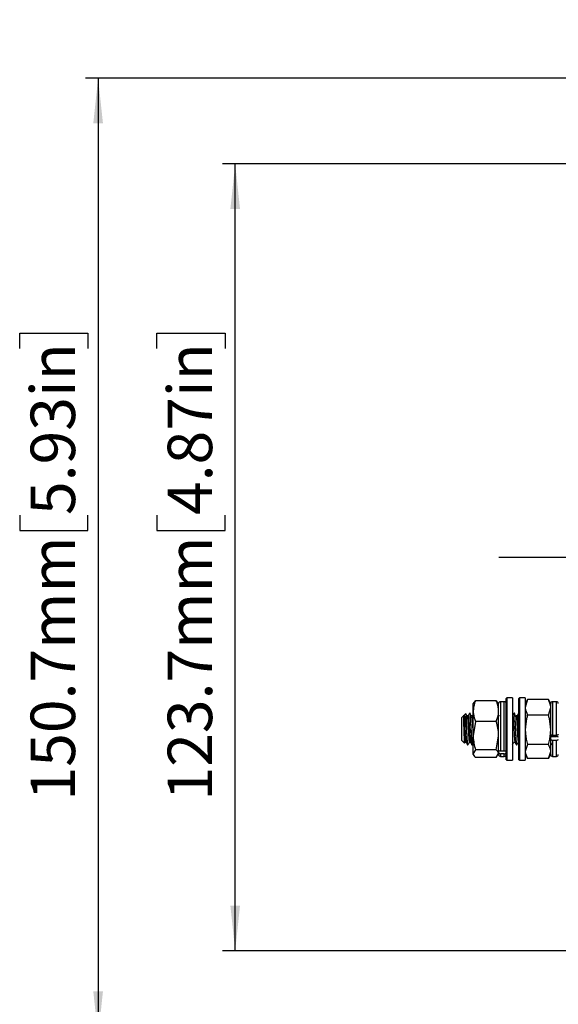
# Model space of a CAD drawing. Units: millimetres. Extents: x -5 to 599, y -5 to 425.
# Drawn here: x 185 to 228, y 252 to 330 of the extents above; entities that cross this region are included whole.
import ezdxf

# ---------------------------------------------------------------- set-up
doc = ezdxf.new("R2010")
doc.units = ezdxf.units.MM
doc.layers.add('TITLE_BLOCK', color=7, linetype='Continuous')
doc.styles.add('SLDTEXTSTYLE5', font='TXT', dxfattribs={"width": 0.605})
doc.dimstyles.new('SLDDIMSTYLE1', dxfattribs={"dimtxt": 3.5, "dimasz": 3.556, "dimexe": 0, "dimexo": 0.0625, "dimgap": 0.875, "dimtad": 1, "dimdec": 1, "dimlfac": 2, "dimrnd": 1e-09, "dimzin": 12, "dimdsep": 46, "dimtxsty": 'SLDTEXTSTYLE5', "dimsah": 1, "dimcen": 0.09, "dimadec": 0, "dimazin": 3, "dimtfac": 1, "dimtdec": 1, "dimtofl": 0, "dimtmove": 0, "dimatfit": 3, "dimfxl": 1, "dimfrac": 2, "dimtolj": 1, "dimtzin": 12, "dimarcsym": 0})
doc.dimstyles.new('SLDDIMSTYLE5', dxfattribs={"dimtxt": 3.5, "dimasz": 3.556, "dimexe": 0, "dimexo": 0.0625, "dimgap": 0.875, "dimtad": 1, "dimdec": 4, "dimlfac": 2, "dimzin": 4, "dimdsep": 46, "dimtxsty": 'SLDTEXTSTYLE5', "dimsah": 1, "dimcen": 0.09, "dimazin": 1, "dimtfac": 1, "dimtofl": 0, "dimtmove": 0, "dimatfit": 3, "dimfxl": 1, "dimfrac": 2, "dimtolj": 1, "dimtzin": 12, "dimarcsym": 0})

# ---------------------------------------------------------------- blocks, each defined once
blk = doc.blocks.new('_D_7')
at = {"layer": 'TITLE_BLOCK'}
for p, q in [((234.102, 255.789), (212.681, 234.368)), ((265.745, 243.44), (265.745, 212.389))]:
    blk.add_line(p, q, dxfattribs=at)
blk.add_arc((265.745, 287.432), 74.044, 225, 270, dxfattribs=at)
for points in [[(213.388, 235.076), (215.699, 232.346), (216.225, 232.898)], [(265.745, 213.389), (262.199, 213.855), (262.181, 213.093)]]:
    blk.add_solid(points, dxfattribs=at)
at = {"layer": 'TITLE_BLOCK', "insert": (231.85, 226.102), "char_height": 3.5, "attachment_point": 1, "rotation": 338.19547, "style": 'SLDTEXTSTYLE5'}
blk.add_mtext('45.0deg', dxfattribs=at)
blk = doc.blocks.new('_D_9')
at = {"layer": 'TITLE_BLOCK'}
for p, q in [((292.931, 318.368), (201.255, 318.368)), ((202.255, 256.496), (202.255, 318.368)), ((196.082, 303.86), (196.082, 305.063)), ((196.082, 305.063), (201.453, 305.063)), ((201.453, 305.063), (201.453, 303.86)), ((196.082, 290.759), (196.082, 289.556)), ((201.453, 289.556), (201.453, 290.759)), ((196.082, 289.556), (201.453, 289.556)), ((231.059, 256.496), (201.255, 256.496))]:
    blk.add_line(p, q, dxfattribs=at)
for points in [[(202.255, 318.368), (201.874, 314.812), (202.636, 314.812)], [(202.255, 256.496), (202.636, 260.052), (201.874, 260.052)]]:
    blk.add_solid(points, dxfattribs=at)
at = {"layer": 'TITLE_BLOCK', "char_height": 3.5, "attachment_point": 1, "rotation": 90, "style": 'SLDTEXTSTYLE5'}
for s, insert in [('4.87in', (196.941, 290.759)), ('123.7mm', (196.941, 268.31))]:
    blk.add_mtext(s, dxfattribs=dict(at, insert=insert))
blk = doc.blocks.new('_D_10')
at = {"layer": 'TITLE_BLOCK'}
for p, q in [((255.245, 325.117), (190.469, 325.117)), ((191.469, 325.117), (191.469, 249.747)), ((185.296, 303.86), (185.296, 305.063)), ((185.296, 305.063), (190.667, 305.063)), ((190.667, 305.063), (190.667, 303.86)), ((185.296, 290.759), (185.296, 289.556)), ((190.667, 289.556), (190.667, 290.759)), ((185.296, 289.556), (190.667, 289.556)), ((232.06, 249.747), (190.469, 249.747))]:
    blk.add_line(p, q, dxfattribs=at)
for points in [[(191.469, 325.117), (191.088, 321.561), (191.85, 321.561)], [(191.469, 249.747), (191.85, 253.303), (191.088, 253.303)]]:
    blk.add_solid(points, dxfattribs=at)
at = {"layer": 'TITLE_BLOCK', "char_height": 3.5, "attachment_point": 1, "rotation": 90, "style": 'SLDTEXTSTYLE5'}
for s, insert in [('5.93in', (186.156, 290.759)), ('150.7mm', (186.156, 268.31))]:
    blk.add_mtext(s, dxfattribs=dict(at, insert=insert))
blk = doc.blocks.new('SW_CENTERMARKSYMBOL_6')
at = {"layer": 'TITLE_BLOCK', "color": 0}
blk.add_line((-2.5, 0), (-42.748, 0), dxfattribs=at)

msp = doc.modelspace()

# ---------------------------------------------------------------- linework, layer by layer
at = {"color": 7, "linetype": 'Continuous', "lineweight": 25}
for p, q in [((221.031061, 276.016312), (220.982578, 275.932337)), ((220.982578, 275.342114), (220.982578, 275.932337)), ((221.057523, 276.001034), (221.161211, 276.161164)), ((222.803945, 276.161164), (221.161211, 276.161164)), ((222.803945, 276.161164), (222.900749, 276.001103)), ((222.982578, 275.932337), (222.932345, 276.019345)), ((222.982578, 272.308035), (222.982578, 275.932337)), ((222.982578, 275.342114), (222.982578, 275.932337)), ((223.432578, 276.082337), (223.132578, 276.082337)), ((223.632578, 276.394837), (223.582578, 276.344837)), ((223.582578, 271.519837), (223.582578, 276.344837)), ((224.082578, 276.394837), (223.632578, 276.394837)), ((223.632578, 276.394837), (223.632578, 271.469837)), ((224.082578, 276.394837), (224.082578, 271.469837)), ((224.632578, 276.394837), (224.582578, 276.344837)), ((224.582578, 271.519837), (224.582578, 276.344837)), ((225.082578, 276.394837), (224.632578, 276.394837)), ((224.632578, 276.394837), (224.632578, 271.469837)), ((225.082578, 276.394837), (225.082578, 271.469837)), ((225.261733, 276.242643), (225.082578, 275.932337)), ((225.261211, 276.240834), (225.082578, 275.635732)), ((225.249193, 276.206327), (225.261211, 276.240834)), ((226.903945, 276.240834), (225.261211, 276.240834)), ((227.082578, 275.932337), (226.903423, 276.242643)), ((226.903945, 276.240834), (226.915143, 276.206412)), ((227.082578, 275.635732), (227.082578, 275.932337)), ((227.082578, 273.492056), (227.082578, 275.65314)), ((227.532578, 276.082337), (227.232578, 276.082337)), ((220.207856, 274.957615), (220.082578, 274.832337)), ((220.407524, 275.157283), (220.255851, 275.00561)), ((220.423027, 275.042282), (220.432578, 274.892613)), ((220.432578, 274.892613), (220.432578, 274.273175)), ((220.743388, 275.182337), (220.710931, 275.182337)), ((220.982578, 275.050501), (220.940638, 274.978099)), ((220.982578, 273.408651), (220.982578, 275.342114)), ((222.982578, 273.408651), (222.982578, 275.342114)), ((224.243388, 275.182337), (224.210931, 275.182337)), ((224.582578, 275.182337), (224.560931, 275.182337)), ((226.903945, 275.03063), (225.261211, 275.03063)), ((226.903945, 275.03063), (227.082578, 275.635732)), ((227.082578, 273.876382), (227.082578, 275.635732)), ((220.082578, 273.177609), (220.082578, 274.832337)), ((221.161211, 274.523064), (220.982578, 273.408651)), ((222.803945, 274.523064), (221.161211, 274.523064)), ((220.982578, 271.998874), (220.982578, 273.408651)), ((222.803945, 272.294237), (222.982578, 273.408651)), ((222.982578, 271.998874), (222.982578, 273.408651)), ((227.082578, 272.172987), (227.082578, 273.876382)), ((227.118962, 273.493505), (227.128141, 273.296609)), ((227.160484, 273.299064), (227.155549, 273.404921)), ((227.232578, 273.444346), (227.532578, 273.444346)), ((227.232578, 273.335965), (227.532578, 273.335965)), ((227.471552, 273.437955), (227.477536, 273.30959)), ((227.509287, 273.324736), (227.503886, 273.440598)), ((220.082578, 273.032337), (220.082578, 273.177609)), ((220.082578, 273.032337), (220.289292, 272.825623)), ((220.303027, 272.825517), (220.338429, 272.886613)), ((220.535931, 272.682337), (220.568388, 272.682337)), ((220.885931, 272.682337), (220.918388, 272.682337)), ((222.978639, 272.691441), (222.981839, 272.685913)), ((224.385931, 272.682337), (224.418388, 272.682337)), ((225.078639, 272.691441), (225.081839, 272.685913)), ((225.261211, 272.722133), (225.082578, 272.172987)), ((226.903945, 272.722133), (225.261211, 272.722133)), ((227.082578, 272.172987), (227.082578, 273.112631)), ((227.232578, 273.064921), (227.532578, 273.064921)), ((221.161211, 272.294237), (220.982578, 271.998874)), ((220.982578, 271.932337), (220.982578, 271.998874)), ((220.982578, 271.932337), (221.031061, 271.848363)), ((222.803945, 272.294237), (221.161211, 272.294237)), ((222.803945, 271.70351), (222.982578, 271.998874)), ((222.932345, 271.84533), (222.982578, 271.932337)), ((222.982578, 271.998874), (222.982578, 272.108312)), ((222.982578, 271.932337), (222.982578, 271.998874)), ((223.432578, 272.177462), (223.132578, 272.177462)), ((223.432578, 271.97774), (223.132578, 271.97774)), ((223.132578, 271.782337), (223.432578, 271.782337)), ((225.082578, 271.932337), (225.261733, 271.622032)), ((226.903423, 271.622032), (227.082578, 271.932337)), ((226.903945, 271.62384), (227.082578, 272.172987)), ((227.082578, 271.932337), (227.082578, 272.172987)), ((227.232578, 271.782337), (227.532578, 271.782337)), ((222.803945, 271.70351), (221.161211, 271.70351)), ((223.582578, 271.519837), (223.632578, 271.469837)), ((223.632578, 271.469837), (224.082578, 271.469837)), ((224.582578, 271.519837), (224.632578, 271.469837)), ((224.632578, 271.469837), (225.082578, 271.469837)), ((226.903945, 271.62384), (225.261211, 271.62384))]:
    msp.add_line(p, q, dxfattribs=at)
at = {"color": 8, "linetype": 'Continuous', "lineweight": 25}
for p, q in [((223.132578, 276.082337), (223.132578, 272.177462)), ((223.432578, 272.177462), (223.432578, 276.082337)), ((227.232578, 276.082337), (227.232578, 273.444346)), ((227.532578, 273.444346), (227.532578, 276.082337)), ((227.232578, 273.064921), (227.232578, 271.782337)), ((227.532578, 271.782337), (227.532578, 273.064921)), ((223.132578, 271.97774), (223.132578, 271.782337)), ((223.432578, 271.782337), (223.432578, 271.97774))]:
    msp.add_line(p, q, dxfattribs=at)
at = {"color": 7, "linetype": 'Continuous', "lineweight": 25}
for centre, start, end in [((223.132578, 275.932337), 90, 180), ((223.432578, 275.932337), 0, 90), ((227.232578, 275.932337), 90, 180), ((227.532578, 275.932337), 0, 90), ((223.132578, 271.932337), 180, 270), ((223.432578, 271.932337), 270, 360), ((227.232578, 271.932337), 180, 270), ((227.532578, 271.932337), 270, 360)]:
    msp.add_arc(centre, 0.15, start, end, dxfattribs=at)
for points, knots in [([(221.161211, 276.161164), (221.135306, 276.095221), (221.030451, 275.828308), (221.003141, 275.550949), (220.982578, 275.342114)], [0, 0, 0, 0, 0.247058151, 1, 1, 1, 1]), ([(222.982578, 275.342114), (222.962015, 275.550949), (222.934706, 275.828308), (222.829851, 276.095221), (222.803945, 276.161164)], [0, 0, 0, 0, 0.752941849, 1, 1, 1, 1]), ([(227.082578, 275.635732), (227.0824, 275.650074), (227.079858, 275.85441), (226.988703, 276.054649), (226.903945, 276.240834)], [0, 0, 0, 0, 0.070185205, 1, 1, 1, 1]), ([(220.24096, 274.978668), (220.235817, 274.971685), (220.228016, 274.961093), (220.212741, 274.96003), (220.207537, 274.959667)], [0, 0, 0, 0, 0.659293691, 1, 1, 1, 1]), ([(220.207953, 274.957519), (220.207751, 274.954399), (220.207349, 274.948168), (220.208909, 274.901803), (220.211448, 274.830029), (220.214845, 274.732517), (220.218818, 274.61273), (220.222808, 274.47789), (220.227264, 274.333497), (220.230794, 274.232728), (220.232578, 274.181794)], [0, 0, 0, 0, 0.129763051, 0.259219132, 0.387546666, 0.515086363, 0.641962442, 0.768842016, 0.883159029, 1, 1, 1, 1]), ([(220.432578, 274.273175), (220.41792, 274.402164), (220.388785, 274.658553), (220.343489, 274.910039), (220.298505, 275.030806), (220.273276, 275.008132), (220.262771, 274.99869)], [0, 0, 0, 0, 0.284196831, 0.56489356, 0.818819965, 1, 1, 1, 1]), ([(220.407591, 275.157216), (220.407598, 275.157268), (220.411387, 275.183398), (220.415322, 275.142391), (220.41925, 275.101466)], [0, 0, 0, 0, 0.001988575, 1, 1, 1, 1]), ([(220.533296, 274.882338), (220.513995, 274.912939), (220.475393, 274.974143), (220.436795, 275.035572), (220.417496, 275.066287)], [0, 0, 0, 0, 0.499982785, 1, 1, 1, 1]), ([(220.568388, 272.705228), (220.565239, 272.700375), (220.555132, 272.684794), (220.536321, 272.862899), (220.513465, 273.204421), (220.493742, 273.667449), (220.469905, 274.164036), (220.450432, 274.601039), (220.437995, 274.804159), (220.432578, 274.892613)], [0, 0, 0, 0, 0.0733089, 0.235350272, 0.397391645, 0.554391582, 0.717848786, 0.87712972, 1, 1, 1, 1]), ([(220.512215, 274.962278), (220.514688, 274.96519), (220.521257, 274.972929), (220.528698, 274.905788), (220.533338, 274.863912)], [0, 0, 0, 0, 0.376306166, 1, 1, 1, 1]), ([(220.59096, 274.978668), (220.585671, 274.972246), (220.575351, 274.959718), (220.544919, 274.955122), (220.522257, 274.965817), (220.516199, 274.974245), (220.513319, 274.978252)], [0, 0, 0, 0, 0.276274654, 0.538943838, 0.780769683, 1, 1, 1, 1]), ([(220.706839, 275.178761), (220.687475, 275.145306), (220.648754, 275.078411), (220.610008, 275.011531), (220.590638, 274.978099)], [0, 0, 0, 0, 0.500103718, 1, 1, 1, 1]), ([(220.706875, 275.160642), (220.711749, 275.167179), (220.723559, 275.183022), (220.745198, 274.986125), (220.764859, 274.658144), (220.78549, 274.206956), (220.809818, 273.700905), (220.831006, 273.204705), (220.853864, 272.86282), (220.872674, 272.684802), (220.882782, 272.700377), (220.885931, 272.705228)], [0, 0, 0, 0, 0.0873699615, 0.2117345017, 0.3329215742, 0.4264060182, 0.57819752, 0.6976491227, 0.8209364432, 0.9442237637, 1, 1, 1, 1]), ([(220.918388, 272.705228), (220.915239, 272.700376), (220.905132, 272.684797), (220.886321, 272.862875), (220.863466, 273.204507), (220.843739, 273.667134), (220.819915, 274.165257), (220.798804, 274.632325), (220.777711, 274.984226), (220.757479, 275.174369), (220.746953, 275.163221), (220.743388, 275.159446)], [0, 0, 0, 0, 0.05711378, 0.183357595, 0.309601411, 0.431917526, 0.559264393, 0.683357595, 0.807450797, 0.934797665, 1, 1, 1, 1]), ([(220.883296, 274.882338), (220.863995, 274.912939), (220.825393, 274.974143), (220.786795, 275.035572), (220.767496, 275.066287)], [0, 0, 0, 0, 0.499982785, 1, 1, 1, 1]), ([(220.862215, 274.962278), (220.864688, 274.96519), (220.871257, 274.972929), (220.878698, 274.905788), (220.883338, 274.863912)], [0, 0, 0, 0, 0.376306166, 1, 1, 1, 1]), ([(220.94096, 274.978668), (220.935671, 274.972246), (220.925351, 274.959718), (220.894919, 274.955122), (220.872257, 274.965817), (220.866199, 274.974245), (220.863319, 274.978252)], [0, 0, 0, 0, 0.2762746539, 0.5389438376, 0.7807696831, 1, 1, 1, 1]), ([(220.982578, 275.342114), (220.985067, 275.269954), (220.994628, 274.992739), (221.090382, 274.722764), (221.161211, 274.523064)], [0, 0, 0, 0, 0.260303543, 1, 1, 1, 1]), ([(222.803945, 274.523064), (222.874774, 274.722764), (222.970528, 274.992739), (222.980089, 275.269954), (222.982578, 275.342114)], [0, 0, 0, 0, 0.739696457, 1, 1, 1, 1]), ([(223.04096, 274.978668), (223.035576, 274.971992), (223.025073, 274.958969), (223.004958, 274.9582), (222.995154, 274.957826)], [0, 0, 0, 0, 0.512622345, 1, 1, 1, 1]), ([(224.09096, 274.978668), (224.085576, 274.971992), (224.075073, 274.958969), (224.054958, 274.9582), (224.045154, 274.957826)], [0, 0, 0, 0, 0.5126223451, 1, 1, 1, 1]), ([(224.206839, 275.178761), (224.187475, 275.145306), (224.148754, 275.078411), (224.110008, 275.011531), (224.090638, 274.978099)], [0, 0, 0, 0, 0.500103718, 1, 1, 1, 1]), ([(224.206875, 275.160642), (224.211749, 275.167179), (224.223559, 275.183022), (224.245198, 274.986125), (224.264859, 274.658144), (224.28549, 274.206956), (224.309818, 273.700905), (224.331006, 273.204705), (224.353864, 272.86282), (224.372674, 272.684802), (224.382782, 272.700377), (224.385931, 272.705228)], [0, 0, 0, 0, 0.087369962, 0.211734502, 0.332921574, 0.426406018, 0.57819752, 0.697649123, 0.820936443, 0.944223764, 1, 1, 1, 1]), ([(224.418388, 272.705228), (224.415239, 272.700376), (224.405132, 272.684797), (224.386321, 272.862875), (224.363466, 273.204507), (224.343739, 273.667134), (224.319915, 274.165257), (224.298804, 274.632325), (224.277711, 274.984226), (224.257479, 275.174369), (224.246953, 275.163221), (224.243388, 275.159446)], [0, 0, 0, 0, 0.05711378, 0.183357595, 0.309601411, 0.431917526, 0.559264393, 0.683357595, 0.807450797, 0.934797665, 1, 1, 1, 1]), ([(224.383296, 274.882338), (224.363995, 274.912939), (224.325393, 274.974143), (224.286795, 275.035572), (224.267496, 275.066287)], [0, 0, 0, 0, 0.499982785, 1, 1, 1, 1]), ([(224.362215, 274.962278), (224.364688, 274.96519), (224.371257, 274.972929), (224.378698, 274.905788), (224.383338, 274.863912)], [0, 0, 0, 0, 0.376306166, 1, 1, 1, 1]), ([(224.44096, 274.978668), (224.435671, 274.972246), (224.425351, 274.959718), (224.394919, 274.955122), (224.372257, 274.965817), (224.366199, 274.974245), (224.363319, 274.978252)], [0, 0, 0, 0, 0.276274654, 0.538943838, 0.780769683, 1, 1, 1, 1]), ([(224.556839, 275.178761), (224.537475, 275.145306), (224.498754, 275.078411), (224.460008, 275.011531), (224.440638, 274.978099)], [0, 0, 0, 0, 0.500103718, 1, 1, 1, 1]), ([(224.556875, 275.160642), (224.561736, 275.171812), (224.570264, 275.191411), (224.579933, 275.094287), (224.584091, 275.05252)], [0, 0, 0, 0, 0.569969359, 1, 1, 1, 1]), ([(225.14096, 274.978668), (225.135671, 274.972246), (225.125351, 274.959718), (225.094919, 274.955122), (225.072257, 274.965817), (225.066199, 274.974245), (225.063319, 274.978252)], [0, 0, 0, 0, 0.2762746539, 0.5389438376, 0.7807696831, 1, 1, 1, 1]), ([(225.082578, 275.635732), (225.082757, 275.621391), (225.085298, 275.417055), (225.176453, 275.216816), (225.261211, 275.03063)], [0, 0, 0, 0, 0.070185205, 1, 1, 1, 1]), ([(225.261211, 275.03063), (225.235306, 274.9377), (225.130451, 274.561551), (225.103141, 274.170683), (225.082578, 273.876382)], [0, 0, 0, 0, 0.247058151, 1, 1, 1, 1]), ([(227.082578, 273.876382), (227.062015, 274.170683), (227.034706, 274.561551), (226.929851, 274.9377), (226.903945, 275.03063)], [0, 0, 0, 0, 0.752941849, 1, 1, 1, 1]), ([(220.232578, 274.181794), (220.236064, 274.083889), (220.24371, 273.869106), (220.255104, 273.530732), (220.265759, 273.213212), (220.278353, 272.969991), (220.289838, 272.825278), (220.296516, 272.826819), (220.299567, 272.827523)], [0, 0, 0, 0, 0.145247923, 0.318645883, 0.491954125, 0.669582288, 0.84904039, 1, 1, 1, 1]), ([(220.432578, 274.273175), (220.44228, 274.068915), (220.459617, 273.703914), (220.481056, 273.203954), (220.50385, 272.863028), (220.522676, 272.684782), (220.532782, 272.700372), (220.535931, 272.705228)], [0, 0, 0, 0, 0.2646323125, 0.4728834561, 0.6878217651, 0.9027600741, 1, 1, 1, 1]), ([(222.982578, 273.408651), (222.9824, 273.435063), (222.979858, 273.811387), (222.888703, 274.180167), (222.803945, 274.523064)], [0, 0, 0, 0, 0.070185205, 1, 1, 1, 1]), ([(220.982578, 273.408651), (220.982757, 273.382238), (220.985298, 273.005914), (221.076453, 272.637134), (221.161211, 272.294237)], [0, 0, 0, 0, 0.070185205, 1, 1, 1, 1]), ([(225.082578, 273.876382), (225.085067, 273.77469), (225.094628, 273.384024), (225.190382, 273.003561), (225.261211, 272.722133)], [0, 0, 0, 0, 0.260303543, 1, 1, 1, 1]), ([(226.903945, 272.722133), (226.974774, 273.003561), (227.070528, 273.384024), (227.080089, 273.77469), (227.082578, 273.876382)], [0, 0, 0, 0, 0.739696457, 1, 1, 1, 1]), ([(227.232578, 273.444346), (227.21577, 273.44487), (227.182155, 273.445918), (227.137333, 273.454086), (227.10341, 273.466116), (227.085214, 273.479541), (227.083334, 273.488467), (227.082578, 273.492056)], [0, 0, 0, 0, 0.213477934, 0.426942146, 0.640805138, 0.855560256, 1, 1, 1, 1]), ([(227.232578, 273.335965), (227.215859, 273.335442), (227.182424, 273.334397), (227.137803, 273.326259), (227.103853, 273.314256), (227.085322, 273.300733), (227.083374, 273.291667), (227.082578, 273.287966)], [0, 0, 0, 0, 0.211720722, 0.42339922, 0.63627809, 0.851506257, 1, 1, 1, 1]), ([(227.682578, 273.492056), (227.68091, 273.486673), (227.677572, 273.475906), (227.651523, 273.461564), (227.613219, 273.450779), (227.571082, 273.445137), (227.543414, 273.444569), (227.532578, 273.444346)], [0, 0, 0, 0, 0.215981667, 0.431983178, 0.647437098, 0.861923451, 1, 1, 1, 1]), ([(227.682578, 273.287966), (227.680893, 273.293402), (227.677521, 273.304276), (227.651229, 273.318756), (227.612611, 273.329614), (227.570509, 273.335202), (227.5431, 273.335753), (227.532578, 273.335965)], [0, 0, 0, 0, 0.217489318, 0.43500228, 0.65172937, 0.866296769, 1, 1, 1, 1]), ([(220.338319, 272.886422), (220.341199, 272.89043), (220.347257, 272.898858), (220.369919, 272.909552), (220.400351, 272.904956), (220.410671, 272.892429), (220.41596, 272.886007)], [0, 0, 0, 0, 0.2192303169, 0.4610561624, 0.7237253461, 1, 1, 1, 1]), ([(220.415638, 272.886576), (220.435008, 272.853143), (220.473754, 272.786264), (220.512475, 272.719368), (220.531839, 272.685913)], [0, 0, 0, 0, 0.499896282, 1, 1, 1, 1]), ([(220.572172, 272.685917), (220.591546, 272.719378), (220.630285, 272.786284), (220.669051, 272.853175), (220.688429, 272.886613)], [0, 0, 0, 0, 0.5001097338, 1, 1, 1, 1]), ([(220.688319, 272.886422), (220.691199, 272.89043), (220.697257, 272.898858), (220.719919, 272.909552), (220.750351, 272.904956), (220.760671, 272.892429), (220.76596, 272.886007)], [0, 0, 0, 0, 0.219230317, 0.461056162, 0.723725346, 1, 1, 1, 1]), ([(220.765638, 272.886576), (220.785008, 272.853143), (220.823754, 272.786264), (220.862475, 272.719368), (220.881839, 272.685913)], [0, 0, 0, 0, 0.4998962819, 1, 1, 1, 1]), ([(220.922172, 272.685917), (220.941544, 272.719379), (220.961674, 272.754151), (220.981819, 272.788916), (220.982578, 272.790226)], [0, 0, 0, 0, 0.96230166, 1, 1, 1, 1]), ([(224.072172, 272.685917), (224.091546, 272.719378), (224.130285, 272.786284), (224.169051, 272.853175), (224.188429, 272.886613)], [0, 0, 0, 0, 0.500109734, 1, 1, 1, 1]), ([(224.188319, 272.886422), (224.191199, 272.89043), (224.197257, 272.898858), (224.219919, 272.909552), (224.250351, 272.904956), (224.260671, 272.892429), (224.26596, 272.886007)], [0, 0, 0, 0, 0.219230317, 0.461056162, 0.723725346, 1, 1, 1, 1]), ([(224.265638, 272.886576), (224.285008, 272.853143), (224.323754, 272.786264), (224.362475, 272.719368), (224.381839, 272.685913)], [0, 0, 0, 0, 0.499896282, 1, 1, 1, 1]), ([(224.422172, 272.685917), (224.441546, 272.719378), (224.480285, 272.786284), (224.519051, 272.853175), (224.538429, 272.886613)], [0, 0, 0, 0, 0.500109734, 1, 1, 1, 1]), ([(227.082578, 272.172987), (227.0824, 272.186002), (227.079858, 272.371442), (226.988703, 272.553165), (226.903945, 272.722133)], [0, 0, 0, 0, 0.070185205, 1, 1, 1, 1]), ([(227.065638, 272.886576), (227.085008, 272.853143), (227.122687, 272.788106), (227.160342, 272.723053), (227.178639, 272.691441)], [0, 0, 0, 0, 0.514054759, 1, 1, 1, 1]), ([(227.082578, 273.112631), (227.084247, 273.107247), (227.087584, 273.09648), (227.113633, 273.082138), (227.151937, 273.071353), (227.194074, 273.065711), (227.221742, 273.065143), (227.232578, 273.064921)], [0, 0, 0, 0, 0.215981667, 0.431983178, 0.647437098, 0.861923451, 1, 1, 1, 1]), ([(227.532578, 273.064921), (227.549386, 273.065445), (227.583002, 273.066492), (227.627824, 273.07466), (227.661746, 273.08669), (227.679942, 273.100116), (227.681822, 273.109041), (227.682578, 273.112631)], [0, 0, 0, 0, 0.213477934, 0.426942146, 0.640805138, 0.855560256, 1, 1, 1, 1]), ([(220.982578, 271.998874), (220.982757, 271.991873), (220.985298, 271.892133), (221.076453, 271.794392), (221.161211, 271.70351)], [0, 0, 0, 0, 0.070185205, 1, 1, 1, 1]), ([(222.982578, 271.998874), (222.9824, 272.005874), (222.979858, 272.105615), (222.888703, 272.203356), (222.803945, 272.294237)], [0, 0, 0, 0, 0.070185205, 1, 1, 1, 1]), ([(223.132578, 272.177462), (223.11577, 272.178896), (223.082155, 272.181764), (223.037333, 272.204117), (223.00341, 272.237042), (222.985214, 272.273784), (222.983334, 272.298212), (222.982578, 272.308035)], [0, 0, 0, 0, 0.2134779341, 0.4269421464, 0.6408051383, 0.8555602559, 1, 1, 1, 1]), ([(222.982578, 272.108312), (222.984247, 272.093579), (222.987584, 272.064111), (223.013633, 272.024861), (223.051937, 271.995343), (223.094074, 271.979902), (223.121742, 271.978348), (223.132578, 271.97774)], [0, 0, 0, 0, 0.215981667, 0.431983178, 0.647437098, 0.861923451, 1, 1, 1, 1]), ([(223.582578, 272.308035), (223.58091, 272.293302), (223.577572, 272.263834), (223.551523, 272.224584), (223.513219, 272.195066), (223.471082, 272.179625), (223.443414, 272.178071), (223.432578, 272.177462)], [0, 0, 0, 0, 0.2159816667, 0.4319831779, 0.647437098, 0.8619234511, 1, 1, 1, 1]), ([(223.432578, 271.97774), (223.449386, 271.979173), (223.483002, 271.982041), (223.527824, 272.004394), (223.561746, 272.037319), (223.579942, 272.074061), (223.581822, 272.098489), (223.582578, 272.108312)], [0, 0, 0, 0, 0.213477934, 0.426942146, 0.640805138, 0.855560256, 1, 1, 1, 1]), ([(225.082578, 272.172987), (225.082757, 272.159972), (225.085298, 271.974531), (225.176453, 271.792809), (225.261211, 271.62384)], [0, 0, 0, 0, 0.070185205, 1, 1, 1, 1])]:
    msp.add_open_spline(points, degree=3, knots=knots, dxfattribs=at)
at = {"color": 8, "linetype": 'Continuous', "lineweight": 25}
for points, knots in [([(220.242309, 274.955476), (220.246896, 274.963781), (220.258471, 274.984737), (220.279754, 274.815985), (220.300884, 274.520327), (220.321987, 274.12793), (220.345809, 273.709777), (220.365546, 273.320251), (220.388366, 273.036683), (220.40553, 272.891511), (220.414093, 272.899002), (220.415668, 272.900379)], [0, 0, 0, 0, 0.084476623, 0.213148458, 0.338527118, 0.463905779, 0.592577614, 0.716157793, 0.843713114, 0.971268436, 1, 1, 1, 1]), ([(220.59064, 274.954889), (220.595766, 274.96466), (220.607869, 274.987732), (220.629745, 274.816573), (220.650886, 274.520171), (220.671986, 274.127973), (220.69581, 273.709766), (220.715546, 273.320254), (220.738366, 273.036682), (220.75553, 272.891511), (220.764093, 272.899002), (220.765668, 272.900379)], [0, 0, 0, 0, 0.093570254, 0.220964029, 0.345097339, 0.469230649, 0.596624423, 0.718977116, 0.845265467, 0.971553818, 1, 1, 1, 1]), ([(220.94064, 274.954889), (220.94579, 274.96564), (220.957949, 274.991027), (220.971615, 274.867351), (220.979493, 274.796048)], [0, 0, 0, 0, 0.423463739, 1, 1, 1, 1]), ([(224.09064, 274.954889), (224.095766, 274.96466), (224.107869, 274.987732), (224.129745, 274.816573), (224.150886, 274.520171), (224.171986, 274.127973), (224.19581, 273.709766), (224.215546, 273.320254), (224.238366, 273.036682), (224.25553, 272.891511), (224.264093, 272.899002), (224.265668, 272.900379)], [0, 0, 0, 0, 0.093570254, 0.220964029, 0.345097339, 0.469230649, 0.596624423, 0.718977116, 0.845265467, 0.971553818, 1, 1, 1, 1]), ([(224.44064, 274.954889), (224.445766, 274.964662), (224.457869, 274.987739), (224.479745, 274.816534), (224.500888, 274.520313), (224.52198, 274.127436), (224.545834, 273.711792), (224.563762, 273.347419), (224.576884, 273.193214), (224.582578, 273.126305)], [0, 0, 0, 0, 0.115127225, 0.271870328, 0.42460181, 0.577333293, 0.734076395, 0.884617037, 1, 1, 1, 1]), ([(220.232578, 274.181794), (220.241561, 274.022621), (220.258166, 273.728371), (220.278974, 273.321023), (220.301799, 273.032206), (220.322282, 272.876661), (220.333934, 272.895237), (220.338648, 272.902752)], [0, 0, 0, 0, 0.23834857, 0.440616456, 0.649390593, 0.85816473, 1, 1, 1, 1]), ([(220.533338, 274.863912), (220.536545, 274.843879), (220.547319, 274.77657), (220.563404, 274.527553), (220.584204, 274.150877), (220.608336, 273.725902), (220.62893, 273.321661), (220.65181, 273.032031), (220.67228, 272.876689), (220.683933, 272.895245), (220.688648, 272.902752)], [0, 0, 0, 0, 0.05917562, 0.1988271, 0.319475441, 0.481677497, 0.61932576, 0.761401688, 0.903477616, 1, 1, 1, 1]), ([(220.883338, 274.863912), (220.886545, 274.84387), (220.897318, 274.776529), (220.913412, 274.527976), (220.934176, 274.149374), (220.958474, 273.733214), (220.973013, 273.417792), (220.981459, 273.312303), (220.982578, 273.298318)], [0, 0, 0, 0, 0.092409599, 0.310491595, 0.498897985, 0.752195321, 0.967149062, 1, 1, 1, 1]), ([(224.383338, 274.863912), (224.386545, 274.843879), (224.397319, 274.77657), (224.413404, 274.527553), (224.434204, 274.150877), (224.458336, 273.725902), (224.47893, 273.321661), (224.50181, 273.032031), (224.52228, 272.876689), (224.533933, 272.895245), (224.538648, 272.902752)], [0, 0, 0, 0, 0.05917562, 0.1988271, 0.319475441, 0.481677497, 0.61932576, 0.761401688, 0.903477616, 1, 1, 1, 1]), ([(227.273515, 273.444346), (227.275363, 273.406096), (227.277333, 273.365315), (227.279511, 273.33768), (227.279646, 273.335965)], [0, 0, 0, 0, 0.9379602502, 1, 1, 1, 1]), ([(227.360117, 273.444346), (227.361965, 273.406096), (227.363936, 273.365315), (227.366113, 273.33768), (227.366249, 273.335965)], [0, 0, 0, 0, 0.9379602502, 1, 1, 1, 1])]:
    msp.add_open_spline(points, degree=3, knots=knots, dxfattribs=at)

# ---------------------------------------------------------------- block references
at = {"layer": 'TITLE_BLOCK'}
msp.add_blockref('SW_CENTERMARKSYMBOL_6', (265.744631, 287.432337), dxfattribs=at)

# ---------------------------------------------------------------- dimensions: what is measured, and where the dimension line sits
dim = msp.add_angular_dim_2l(base=(237.409324, 219.024853), line1=((234.80871, 256.496416), (296.680553, 318.368259)), line2=((265.744631, 329.711757), (265.744631, 244.439811)), dimstyle='SLDDIMSTYLE5', dxfattribs=at)
dim.commit()
dim.dimension.update_dxf_attribs({"geometry": '_D_7', "text_midpoint": (238.241735, 218.685961), "dimtype": 162})
for base, p1, p2, picture, middle in [((191.469485, 249.747226), (256.244555, 325.117449), (233.05952, 249.747226), '_D_10', (191.469485, 287.28814)), ((202.255115, 318.368259), (232.05871, 256.496416), (293.930553, 318.368259), '_D_9', (202.255115, 287.28814))]:
    dim = msp.add_linear_dim(base=base, p1=p1, p2=p2, angle=90, dimstyle='SLDDIMSTYLE1', dxfattribs=at)
    dim.commit()
    dim.dimension.update_dxf_attribs({"geometry": picture, "text_midpoint": middle, "dimtype": 160})

doc.saveas('drawing.dxf')
